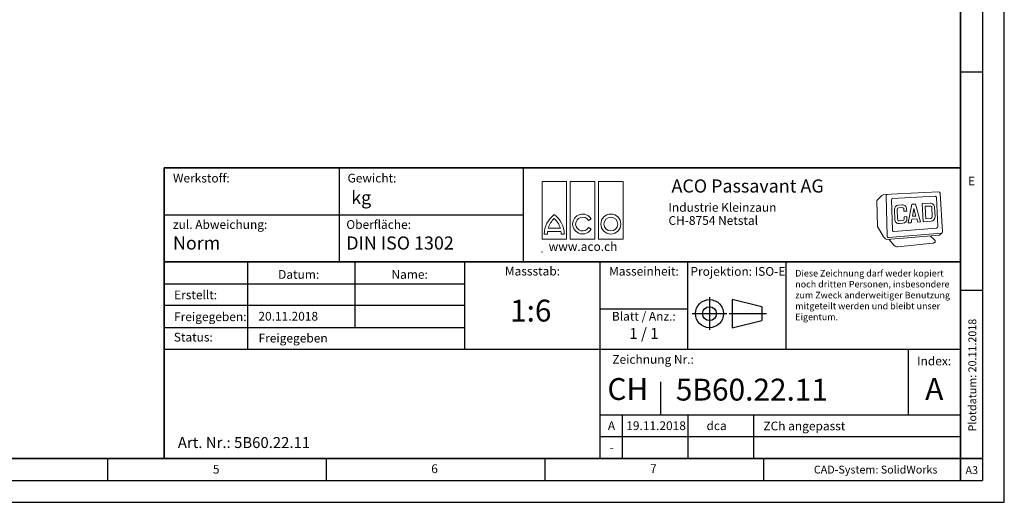
# Model space of a CAD drawing. Units: millimetres. Extents: x 0 to 420, y 0 to 297.
# Drawn here: x 195 to 420, y 0 to 110 of the extents above; entities that cross this region are included whole.
import ezdxf

# ---------------------------------------------------------------- set-up
doc = ezdxf.new("R2010")
doc.units = ezdxf.units.MM
doc.header["$PDSIZE"] = -1
doc.linetypes.add('CENTERX2', pattern=[20.32, 12.7, -2.54, 2.54, -2.54])
doc.layers.add('LINIEN-DICK', color=7, linetype='Continuous', lineweight=35)
doc.layers.add('LINIEN-NORMAL', color=7, linetype='Continuous', lineweight=25)
for name, color, linetype in [('LINIEN-DÜNN', 7, 'Continuous'), ('TEXT', 7, 'Continuous'), ('TEXT-DEUTSCH', 7, 'Continuous'), ('VORLAGE_TEXT', 7, 'Continuous')]:
    doc.layers.add(name, color=color, linetype=linetype)
doc.styles.add('SLDTEXTSTYLE0', font='TXT', dxfattribs={"width": 0.605})
doc.styles.add('SLDTEXTSTYLE2', font='TXT', dxfattribs={"width": 0.563})

# ---------------------------------------------------------------- blocks, each defined once
blk = doc.blocks.new('SW_NOTE_0')
at = {"color": 0, "linetype": 'Continuous', "lineweight": 0, "char_height": 2, "attachment_point": 1, "style": 'SLDTEXTSTYLE0'}
for s, insert in [('Industrie Kleinzaun', (0, 2.58)), ('CH-8754 Netstal', (0, -0.42))]:
    blk.add_mtext(s, dxfattribs=dict(at, insert=insert))
blk = doc.blocks.new('ACO-Logo')
at = {"color": 179, "linetype": 'Continuous', "lineweight": 18}
for p, q in [((0, 16.17), (0, 2.94)), ((5.59, 16.17), (0, 16.17)), ((5.59, 2.94), (5.59, 16.17)), ((6.46, 16.17), (6.46, 2.94)), ((12.05, 16.17), (6.46, 16.17)), ((12.05, 2.94), (12.05, 16.17)), ((12.93, 2.94), (12.93, 16.17)), ((12.93, 16.17), (18.52, 16.17)), ((18.52, 16.17), (18.52, 2.94)), ((90.64, 13.74), (78.15, 13.15)), ((77.51, 12.77), (76.49, 11.76)), ((76.49, 11.76), (76.65, 5.87)), ((78.63, 12.88), (78.84, 3.65)), ((79.85, 11.93), (80.09, 4.98)), ((80.13, 12.24), (89.85, 12.76)), ((90.46, 5.79), (90.16, 12.47)), ((91.53, 4.63), (90.96, 13.46)), ((80.53, 9.73), (80.61, 7.48)), ((81.17, 9.75), (81.24, 7.5)), ((81.47, 10.76), (82.27, 10.81)), ((81.51, 10.13), (82.31, 10.17)), ((82.69, 9.82), (82.71, 9.37)), ((82.71, 9.35), (83.34, 9.39)), ((83.33, 9.84), (83.34, 9.39)), ((83.7, 6.67), (84.51, 10.93)), ((84.51, 10.93), (85.35, 10.97)), ((84.64, 8.19), (84.97, 9.97)), ((84.97, 9.97), (85.45, 8.24)), ((85.35, 10.97), (86.49, 6.88)), ((86.88, 11.07), (88.67, 11.16)), ((87.08, 6.93), (86.88, 11.07)), ((87.55, 10.46), (88.71, 10.53)), ((87.68, 7.61), (87.55, 10.46)), ((89.19, 8.08), (89.09, 10.18)), ((89.82, 8.11), (89.73, 10.21)), ((10.61, 7.22), (11.22, 7.57)), ((81.63, 7.15), (82.43, 7.21)), ((82.75, 8.08), (83.39, 8.12)), ((82.75, 8.08), (82.77, 7.58)), ((83.39, 8.12), (83.4, 7.61)), ((84.36, 6.72), (84.51, 7.54)), ((84.51, 7.54), (85.63, 7.61)), ((84.64, 8.19), (85.45, 8.24)), ((85.63, 7.61), (85.85, 6.83)), ((85.85, 6.83), (86.49, 6.88)), ((87.08, 6.93), (88.91, 7.07)), ((87.68, 7.61), (88.85, 7.7)), ((1.26, 4.73), (4.33, 4.73)), ((4.18, 5.43), (1.41, 5.43)), ((11.23, 5.26), (10.63, 5.62)), ((76.65, 5.87), (78.03, 3.52)), ((80.41, 4.7), (90.18, 5.48)), ((81.68, 6.51), (82.48, 6.58)), ((83.7, 6.67), (84.36, 6.72)), ((0, 2.94), (5.59, 2.94)), ((0.51, 4.09), (1.21, 4.09)), ((4.37, 4.09), (5.08, 4.09)), ((6.46, 2.94), (12.05, 2.94)), ((18.52, 2.94), (12.93, 2.94)), ((78.03, 3.52), (78.36, 3.14)), ((78.36, 3.14), (78.47, 3.02)), ((78.8, 2.89), (90.8, 3.85)), ((79.16, 3.36), (91.26, 4.31)), ((79.26, 2.93), (80.49, 1.53)), ((88.68, 3.68), (89.67, 2.79)), ((89.67, 2.79), (89.75, 2.72)), ((89.75, 2.72), (89.8, 2.67)), ((89.8, 2.67), (89.84, 2.6)), ((89.84, 2.6), (89.87, 2.52)), ((89.87, 2.52), (89.87, 2.31)), ((90.8, 3.85), (91.4, 4.35)), ((81.34, 1.2), (89.33, 2.05))]:
    blk.add_line(p, q, dxfattribs=at)
for radius in [2.28, 1.58]:
    blk.add_circle((15.72, 6.41), radius, dxfattribs=at)
for centre, radius, start, end in [((90.66, 13.44), 0.3, 3.7249, 92.6996), ((78.19, 12.35), 0.8, 92.6996, 148.2554), ((78.93, 12.89), 0.3, 92.6996, 181.273), ((80.15, 11.94), 0.3, 93.0418, 181.9349), ((89.86, 12.46), 0.3, 2.5148, 93.0418), ((81.53, 9.76), 1, 93.1134, 181.9415), ((81.53, 9.76), 0.363, 93.1134, 181.9415), ((82.33, 9.81), 1, 1.9415, 93.1134), ((82.33, 9.81), 0.363, 1.9415, 93.1134), ((88.73, 10.16), 1, 2.6542, 93.1134), ((88.73, 10.16), 0.363, 2.6542, 93.1134), ((6.13, 4.07), 5.62, 126.4236, 179.7474), ((6.13, 4.07), 4.91, 132.7321, 163.9341), ((-0.54, 4.07), 5.62, 0.2526, 53.5764), ((-0.54, 4.07), 4.91, 16.0659, 47.2679), ((9.26, 6.41), 2.28, 30.7309, 330), ((9.26, 6.41), 1.58, 31.0558, 330), ((81.61, 7.51), 1, 181.9415, 274.3987), ((81.61, 7.51), 0.363, 181.9415, 274.3987), ((82.4, 7.57), 0.363, 274.3987, 1.9415), ((82.4, 7.57), 1, 274.3987, 1.9415), ((88.83, 8.07), 0.363, 274.3987, 2.6542), ((88.83, 8.07), 1, 274.3987, 2.6542), ((6.13, 4.07), 4.91, 172.3058, 179.7113), ((-0.54, 4.07), 4.91, 0.2887, 7.6942), ((80.39, 4.99), 0.3, 181.9349, 274.6063), ((90.16, 5.78), 0.3, 274.6063, 2.5148), ((91.23, 4.61), 0.3, 274.4996, 3.7249), ((78.77, 3.29), 0.4, 221.0091, 274.5606), ((79.14, 3.65), 0.3, 181.273, 274.4996), ((89.69, 2.35), 0.188, 303.6901, 332.3803), ((89.77, 2.31), 0.0984, 332.3803, 4.9765), ((81.24, 2.19), 1, 221.4087, 276.0561), ((89.05, 4.1), 2.08, 277.7635, 279.1918), ((89.32, 2.43), 0.379, 279.1918, 281.4992), ((89.13, 3.35), 1.32, 281.4992, 285.2551), ((88.05, 7.32), 5.43, 285.2551, 287.1087), ((89.48, 2.66), 0.555, 287.1087, 303.6901)]:
    blk.add_arc(centre, radius, start, end, dxfattribs=at)
at = {"color": 7, "linetype": 'Continuous', "lineweight": 0}
blk.add_blockref('SW_NOTE_0', (28.89, 8.64), dxfattribs=at)
at = {"color": 7, "linetype": 'Continuous', "lineweight": 0, "attachment_point": 2, "style": 'SLDTEXTSTYLE0'}
for s, insert, char_height in [('ACO Passavant AG', (46.98, 16.61), 3), ('www.aco.ch', (9.37, 2.26), 2)]:
    blk.add_mtext(s, dxfattribs=dict(at, insert=insert, char_height=char_height))
blk = doc.blocks.new('SW_NOTE_1')
at = {"color": 0, "linetype": 'Continuous', "lineweight": 0, "char_height": 1.5, "attachment_point": 1, "style": 'SLDTEXTSTYLE0'}
for s, insert in [('Diese Zeichnung darf weder kopiert', (0, 1.93)), ('noch dritten Personen, insbesondere', (0, -0.57)), ('zum Zweck anderweitiger Benutzung', (0, -3.07)), ('mitgeteilt werden und bleibt unser', (0, -5.57)), ('Eigentum.', (0, -8.07))]:
    blk.add_mtext(s, dxfattribs=dict(at, insert=insert))

msp = doc.modelspace()

# ---------------------------------------------------------------- linework, layer by layer
at = {"color": 7, "linetype": 'Continuous', "lineweight": 0}
msp.add_point((314.3511, 57.2427), dxfattribs=at)
at = {"layer": 'LINIEN-DICK'}
for p, q in [((410, 5), (410, 287)), ((228, 76.5), (228, 10)), ((228, 76.5), (410, 76.5)), ((20, 10), (415, 10))]:
    msp.add_line(p, q, dxfattribs=at)
at = {"layer": 'LINIEN-DÜNN'}
for p, q in [((420, 0), (420, 297)), ((415, 292), (415, 5)), ((410, 98.5), (415, 98.5)), ((268, 76.5), (268, 55)), ((228, 65.75), (310, 65.75)), ((228, 55), (410, 55)), ((410, 55), (228, 55)), ((247, 55), (247, 35)), ((271.6, 55), (271.6, 40)), ((347.6611, 35), (347.6611, 55)), ((370.0572, 55.012), (370.0572, 35)), ((228, 50), (296.6, 50)), ((410, 48.5), (415, 48.5)), ((357.7662, 46.372), (357.7662, 39.9353)), ((364.6059, 44.7376), (357.7662, 46.372)), ((296.6, 45), (228, 45)), ((347.6611, 44.2134), (327.6611, 44.2134)), ((364.6059, 44.7376), (364.6059, 41.5697)), ((357.7662, 39.9353), (364.6059, 41.5697)), ((228, 40), (296.6, 40)), ((398, 35), (398, 20)), ((341.4855, 20), (341.4855, 27.5647)), ((327.6611, 20), (410, 20)), ((332.6611, 20), (332.6611, 10)), ((347.6611, 20), (347.6611, 10)), ((362.6611, 20), (362.6611, 10)), ((410, 15), (327.6611, 15)), ((215, 10), (215, 5)), ((265, 10), (265, 5)), ((315, 10), (315, 5)), ((365, 10), (365, 5)), ((15, 5), (415, 5)), ((0, 0), (420, 0))]:
    msp.add_line(p, q, dxfattribs=at)
at = {"layer": 'LINIEN-DÜNN', "linetype": 'CENTERX2'}
for p, q in [((352.6175, 46.908), (352.6175, 39.4622)), ((348.624, 43.1537), (356.6109, 43.1537)), ((357.1289, 43.1537), (365.6255, 43.1537))]:
    msp.add_line(p, q, dxfattribs=at)
at = {"layer": 'LINIEN-DÜNN'}
for radius in [3.2183, 1.584]:
    msp.add_circle((352.6175, 43.1537), radius, dxfattribs=at)
at = {"layer": 'LINIEN-NORMAL'}
for p, q in [((310, 76.5), (310, 55)), ((410, 55), (228, 55)), ((296.6, 55), (296.6, 35)), ((327.6611, 10), (327.6611, 55)), ((228, 35), (410, 35))]:
    msp.add_line(p, q, dxfattribs=at)

# ---------------------------------------------------------------- block references
at = {"color": 7, "linetype": 'Continuous'}
msp.add_blockref('ACO-Logo', (314.3511, 57.2427), dxfattribs=at)
at = {"color": 7, "linetype": 'Continuous', "lineweight": 0}
msp.add_blockref('SW_NOTE_1', (372.2204, 51.2203), dxfattribs=at)

# ---------------------------------------------------------------- texts
at = {"layer": 'TEXT', "style": 'SLDTEXTSTYLE0'}
for s, insert, char_height, attachment_point in [('kg', (270.7376, 71.2122), 3, 1), ('Norm', (230, 60.8119), 3, 1), ('DIN ISO 1302', (269.6126, 60.8119), 3, 1), ('20.11.2018', (249.5285, 43.5603), 2, 1), ('Freigegeben', (249.5568, 38.5582), 2, 1), ('5B60.22.11', (344.9268, 28.2773), 5, 1), ('A', (403.9986, 28.4395), 5, 2), ('A', (330.2274, 18.5245), 2, 2), ('19.11.2018', (340.4143, 18.5246), 2, 2), ('dca', (354.2454, 18.5246), 2, 2), ('ZCh angepasst', (364.9469, 18.4594), 2, 1), ('Art. Nr.: 5B60.22.11', (231.1132, 14.9211), 2.5, 1), ('-', (330.2608, 13.5245), 2, 2)]:
    msp.add_mtext(s, dxfattribs=dict(at, insert=insert, char_height=char_height, attachment_point=attachment_point))
at = {"layer": 'TEXT-DEUTSCH', "insert": (411.7953, 41.982), "char_height": 1.8, "attachment_point": 3, "rotation": 90, "style": 'SLDTEXTSTYLE0'}
msp.add_mtext('Plotdatum: 20.11.2018', dxfattribs=at)
at = {"layer": 'VORLAGE_TEXT'}
for s, insert, char_height, attachment_point, style in [('Werkstoff:', (230, 75.1611), 2, 1, 'SLDTEXTSTYLE0'), ('Gewicht:', (269.898, 75.1611), 2, 1, 'SLDTEXTSTYLE0'), ('E', (412.5161, 74.5096), 2, 2, 'SLDTEXTSTYLE0'), ('zul. Abweichung:', (230, 64.5423), 2, 1, 'SLDTEXTSTYLE0'), ('Oberfläche:', (269.6126, 64.5423), 2, 1, 'SLDTEXTSTYLE0'), ('Massstab:', (312.1625, 53.8816), 2, 2, 'SLDTEXTSTYLE0'), ('Masseinheit:', (337.6324, 53.8554), 2, 2, 'SLDTEXTSTYLE0'), ('Datum:', (254.0355, 53.1295), 2, 1, 'SLDTEXTSTYLE0'), ('Name:', (279.9349, 53.1361), 2, 1, 'SLDTEXTSTYLE0'), ('Projektion: ISO-E', (348.2746, 53.8191), 2, 1, 'SLDTEXTSTYLE0'), ('Erstellt:', (230.2614, 48.4499), 2, 1, 'SLDTEXTSTYLE0'), ('1:6', (311.7649, 46.349), 5, 2, 'SLDTEXTSTYLE0'), ('Freigegeben:', (230.2614, 43.4434), 2, 1, 'SLDTEXTSTYLE0'), ('Blatt / Anz.:', (337.6114, 43.5452), 2, 2, 'SLDTEXTSTYLE0'), ('Status:', (230.1851, 38.7794), 2, 1, 'SLDTEXTSTYLE0'), ('1 / 1', (337.6348, 39.8697), 2.5, 2, 'SLDTEXTSTYLE2'), ('Zeichnung Nr.:', (330.407, 33.6926), 2, 1, 'SLDTEXTSTYLE0'), ('Index:', (403.9553, 33.3249), 2, 2, 'SLDTEXTSTYLE0'), ('CH', (329.2896, 28.4139), 5, 1, 'SLDTEXTSTYLE0'), ('5', (239.875, 8.5638), 2, 2, 'SLDTEXTSTYLE0'), ('6', (289.7886, 8.6885), 2, 2, 'SLDTEXTSTYLE0'), ('7', (339.8003, 8.7205), 2, 2, 'SLDTEXTSTYLE0'), ('CAD-System: SolidWorks', (390.5946, 8.3847), 1.8, 2, 'SLDTEXTSTYLE0'), ('A3', (412.5579, 8.255), 1.8, 2, 'SLDTEXTSTYLE0')]:
    msp.add_mtext(s, dxfattribs=dict(at, insert=insert, char_height=char_height, attachment_point=attachment_point, style=style))

doc.saveas('drawing.dxf')
